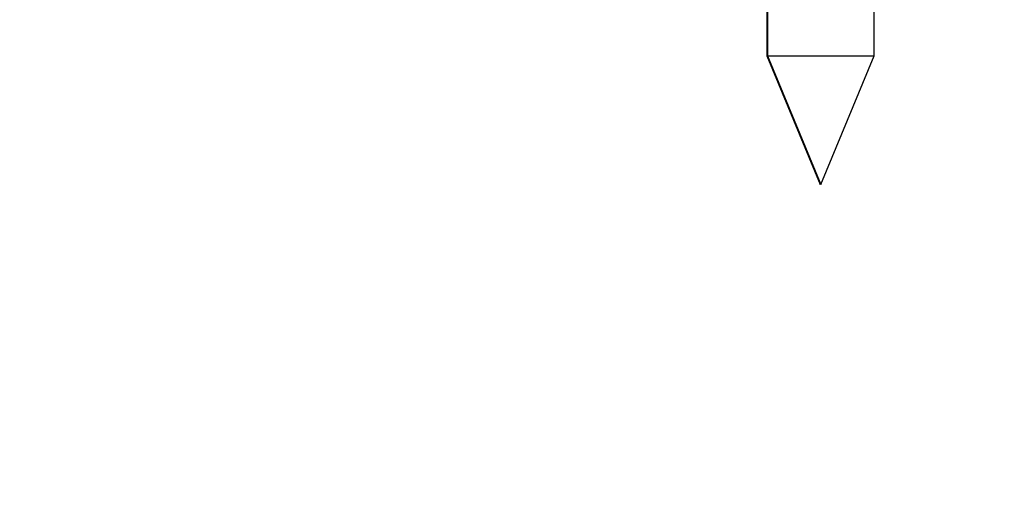
# Model space of a CAD drawing. Extents: x 3952 to 12313, y 4967 to 8115.
# Drawn here: x 9009 to 9065, y 5526 to 5554 of the extents above; entities that cross this region are included whole.
import ezdxf

# ---------------------------------------------------------------- set-up
doc = ezdxf.new("R2010")
doc.units = 0
doc.header["$LTSCALE"] = 0.2
doc.header["$MEASUREMENT"] = 0
doc.linetypes.add('HIDDEN', pattern=[0.375, 0.25, -0.125])
doc.layers.get('Defpoints').update_dxf_attribs({"linetype": 'CONTINUOUS'})
doc.layers.add('1', color=7, linetype='CONTINUOUS')
doc.layers.add('Hidden', color=7, linetype='HIDDEN', lineweight=15)
doc.styles.add('style2', font='VNARIAL.TTF', dxfattribs={"height": 30})
doc.dimstyles.new('đá', dxfattribs={"dimtxt": 30, "dimasz": 25, "dimexe": 5, "dimexo": 5, "dimgap": 3, "dimtad": 1, "dimtoh": 1, "dimdec": 0, "dimzin": 0, "dimdsep": 46, "dimtxsty": 'style2', "dimcen": 0.09, "dimadec": 0, "dimazin": 0, "dimtfac": 1, "dimtdec": 0, "dimtofl": 0, "dimtmove": 0, "dimatfit": 3, "dimfxl": 1, "dimtolj": 1, "dimtzin": 0, "dimarcsym": 0})

# ---------------------------------------------------------------- blocks, each defined once
blk = doc.blocks.new('*D190')
at = {"layer": 'Defpoints', "color": 0, "transparency": 16777216}
for p in [(8905.072, 5594.826), (9210.072, 5419.826), (9210.072, 5376.503)]:
    blk.add_point(p, dxfattribs=at)
at = {"layer": 'Hidden', "color": 0, "lineweight": -2, "transparency": 16777216}
for p, q in [((8905.072, 5589.826), (8905.072, 5371.503)), ((9210.072, 5414.826), (9210.072, 5371.503)), ((8930.072, 5376.503), (9185.072, 5376.503))]:
    blk.add_line(p, q, dxfattribs=at)
at = {"layer": 'Hidden', "color": 0, "transparency": 16777216}
for points in [[(8930.072, 5380.67), (8930.072, 5372.336), (8905.072, 5376.503)], [(9185.072, 5380.67), (9185.072, 5372.336), (9210.072, 5376.503)]]:
    blk.add_solid(points, dxfattribs=at)
at = {"layer": 'Hidden', "color": 0, "transparency": 16777216, "insert": (9057.572, 5399.831), "char_height": 30, "attachment_point": 5, "style": 'style2'}
blk.add_mtext('\\A1;{\\fArial|b0|i0|c0|p34;305±10}', dxfattribs=at)

msp = doc.modelspace()

# ---------------------------------------------------------------- linework, layer by layer
at = {"layer": '1', "color": 7, "linetype": 'Continuous'}
for p, q in [((9051.341, 5555.087), (9051.341, 5552.111)), ((9051.378, 5554.996), (9051.378, 5552.111)), ((9057.378, 5552.111), (9057.378, 5555.179)), ((9051.341, 5552.111), (9054.341, 5544.869)), ((9051.341, 5552.111), (9051.378, 5552.111)), ((9051.378, 5552.111), (9054.378, 5544.869)), ((9051.378, 5552.111), (9057.378, 5552.111)), ((9054.378, 5544.869), (9057.378, 5552.111)), ((9054.341, 5544.869), (9054.36, 5544.914))]:
    msp.add_line(p, q, dxfattribs=at)

# ---------------------------------------------------------------- dimensions: what is measured, and where the dimension line sits
at = {"layer": 'Hidden', "color": 7}
dim = msp.add_linear_dim(base=(9210.072, 5376.503), p1=(8905.072, 5594.826), p2=(9210.072, 5419.826), text='{\\fArial|b0|i0|c0|p34;<>±10}', dimstyle='đá', override={"dimgap": 8}, dxfattribs=at)
dim.commit()
dim.dimension.update_dxf_attribs({"geometry": '*D190', "text_midpoint": (9057.572, 5376.503), "dimtype": 160})

doc.saveas('drawing.dxf')
